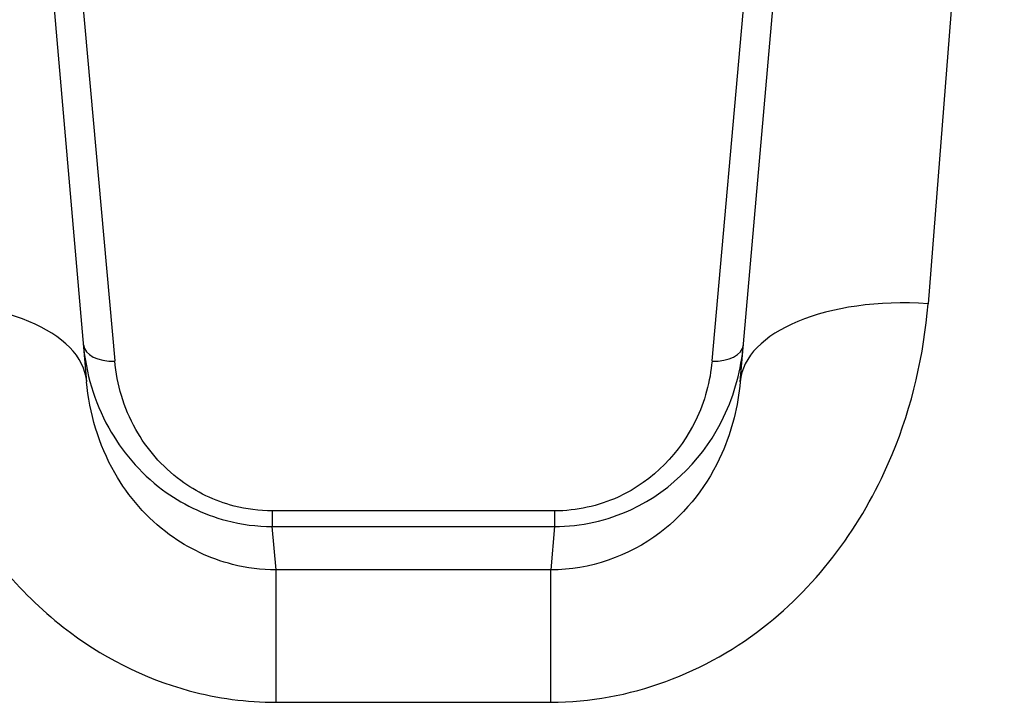
# Model space of a CAD drawing. Units: millimetres. Extents: x -3836 to 3834, y -2793 to 2769.
# Drawn here: x 793 to 809, y 722 to 733 of the extents above; entities that cross this region are included whole.
import ezdxf

# ---------------------------------------------------------------- set-up
doc = ezdxf.new("R2010")
doc.units = ezdxf.units.MM
doc.header["$LTSCALE"] = 100
doc.layers.add('SW_Toestellen', color=2, linetype='Continuous')

msp = doc.modelspace()

# ---------------------------------------------------------------- linework, layer by layer
at = {"layer": 'SW_Toestellen'}
for p, q in [((808.637, 743.692), (807.424, 728.327)), ((792.828, 740.953), (794.041, 727.087)), ((804.435, 727.087), (805.648, 740.953)), ((793.621, 737.126), (794.488, 727.416)), ((803.988, 727.416), (804.855, 737.126)), ((801.484, 725.033), (796.993, 725.033)), ((796.993, 725.033), (796.993, 724.785)), ((801.484, 725.033), (801.484, 724.785)), ((796.993, 724.785), (801.484, 724.785)), ((797.053, 724.095), (796.993, 724.785)), ((801.484, 724.785), (801.424, 724.095)), ((797.053, 721.991), (797.053, 724.095)), ((801.424, 724.095), (797.053, 724.095)), ((801.424, 721.991), (801.424, 724.095)), ((797.053, 721.991), (801.424, 721.991))]:
    msp.add_line(p, q, dxfattribs=at)
for centre, major_axis, ratio, start_param, end_param in [((791.053, 726.825), (2.989, 0.261), 0.499155, 0, 1.527154), ((807.424, 726.825), (-2.989, 0.261), 0.499155, 4.756032, 6.283185), ((794.488, 727.715), (-0.498, -0.044), 0.597301, 0, 1.518587), ((803.988, 727.715), (0.498, -0.044), 0.597301, 4.764599, 6.283185)]:
    msp.add_ellipse(centre, major_axis=major_axis, ratio=ratio, start_param=start_param, end_param=end_param, dxfattribs=at)
for points, knots in [([(791.053, 728.327), (791.134, 727.294), (791.418, 726.234), (792.362, 724.473), (792.952, 723.745), (794.266, 722.719), (794.95, 722.37), (796.122, 722.053), (796.588, 721.991), (797.053, 721.991)], [0, 0, 0, 0, 0.3239132, 0.3239132, 0.5927336, 0.5927336, 0.8161779, 0.8161779, 0.9558306, 0.9558306, 0.9558306, 0.9558306]), ([(801.424, 721.991), (802.666, 721.991), (803.901, 722.453), (805.758, 723.951), (806.429, 724.904), (807.176, 726.706), (807.36, 727.524), (807.424, 728.327)], [0, 0, 0, 0, 0.3727891, 0.3727891, 0.7039754, 0.7039754, 0.9558298, 0.9558298, 0.9558298, 0.9558298]), ([(793.99, 727.672), (794.029, 727.228), (794.157, 726.776), (794.595, 725.988), (794.881, 725.643), (795.543, 725.149), (795.891, 724.977), (796.502, 724.817), (796.747, 724.785), (796.993, 724.785)], [0, 0, 0, 0, 0.1406716, 0.1406716, 0.2632862, 0.2632862, 0.3615659, 0.3615659, 0.4229907, 0.4229907, 0.4229907, 0.4229907]), ([(801.484, 724.785), (801.905, 724.785), (802.324, 724.881), (803.381, 725.368), (803.885, 725.925), (804.352, 726.894), (804.453, 727.285), (804.486, 727.672)], [0, 0, 0, 0, 0.1052645, 0.1052645, 0.3005415, 0.3005415, 0.4229933, 0.4229933, 0.4229933, 0.4229933]), ([(796.993, 725.033), (796.788, 725.033), (796.583, 725.06), (796.074, 725.191), (795.785, 725.334), (795.232, 725.741), (794.993, 726.025), (794.628, 726.676), (794.521, 727.049), (794.488, 727.416)], [-0.4229907, -0.4229907, -0.4229907, -0.4229907, -0.3615659, -0.3615659, -0.2632862, -0.2632862, -0.1406716, -0.1406716, 0, 0, 0, 0]), ([(803.988, 727.416), (803.96, 727.096), (803.875, 726.773), (803.485, 725.973), (803.065, 725.514), (802.184, 725.112), (801.835, 725.033), (801.484, 725.033)], [-0.4229933, -0.4229933, -0.4229933, -0.4229933, -0.3005415, -0.3005415, -0.1052645, -0.1052645, 0, 0, 0, 0]), ([(797.053, 724.095), (796.82, 724.095), (796.588, 724.125), (796.001, 724.273), (795.659, 724.436), (795, 724.918), (794.704, 725.259), (794.228, 726.091), (794.085, 726.594), (794.041, 727.087)], [-0.9558306, -0.9558306, -0.9558306, -0.9558306, -0.8161779, -0.8161779, -0.5927336, -0.5927336, -0.3239132, -0.3239132, 0, 0, 0, 0]), ([(804.435, 727.087), (804.402, 726.703), (804.308, 726.315), (803.931, 725.462), (803.594, 725.014), (802.663, 724.311), (802.045, 724.096), (801.424, 724.095)], [-0.9558298, -0.9558298, -0.9558298, -0.9558298, -0.7039754, -0.7039754, -0.3727891, -0.3727891, 0, 0, 0, 0])]:
    msp.add_open_spline(points, degree=3, knots=knots, dxfattribs=at)

doc.saveas('drawing.dxf')
